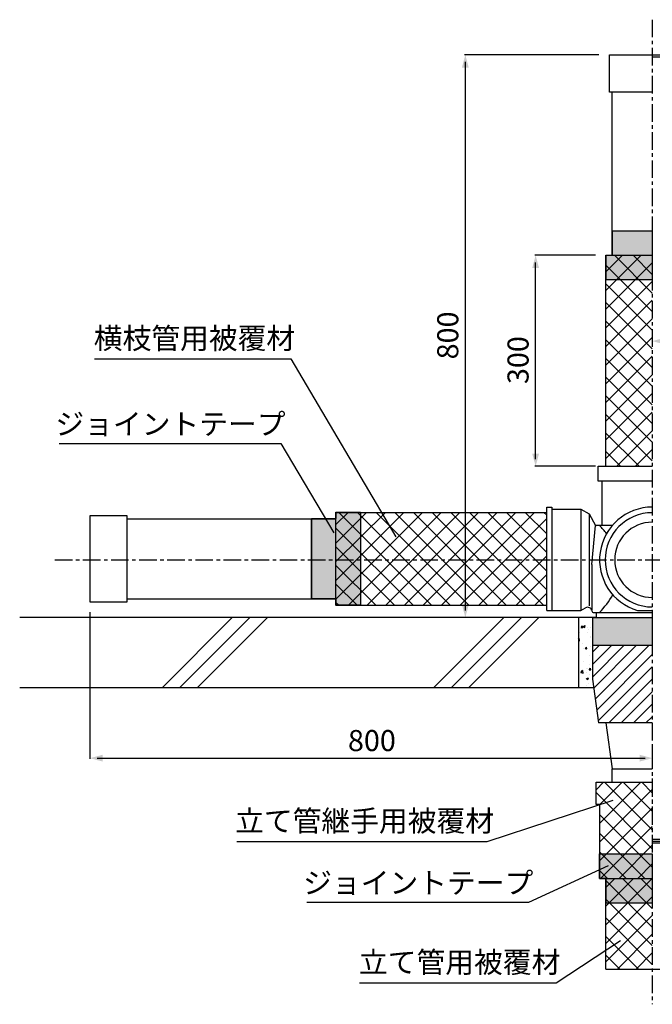
# Model space of a CAD drawing. Extents: x 1143 to 11566, y -24997 to -3311.
# Drawn here: x 6638 to 7538, y -24726 to -23326 of the extents above; entities that cross this region are included whole.
import ezdxf

# ---------------------------------------------------------------- set-up
doc = ezdxf.new("R2010")
doc.units = 0
doc.header["$LTSCALE"] = 2
doc.linetypes.add('CENTER', pattern=[2, 1.25, -0.25, 0.25, -0.25])
doc.linetypes.add('CENTER2', pattern=[20, 12.5, -2.5, 2.5, -2.5])
doc.layers.get('0').update_dxf_attribs({"linetype": 'CONTINUOUS'})
doc.layers.get('DEFPOINTS').update_dxf_attribs({"linetype": 'CONTINUOUS'})
for name, color, linetype in [('1外形線', 3, 'CONTINUOUS'), ('_5-0_Q-Ｆ___', 7, 'CONTINUOUS'), ('中心線_０_１_', 1, 'CENTER'), ('寸法線1_０_１_', 2, 'CONTINUOUS')]:
    doc.layers.add(name, color=color, linetype=linetype)
doc.styles.add('MSゴシック', font='txt', dxfattribs={"height": 100})
doc.styles.add('ｺﾞｼｯｸ', font='txt')
doc.dimstyles.get("Standard").update_dxf_attribs({"dimtxt": 0.18, "dimasz": 0.5, "dimexe": 0.18, "dimexo": 0.0625, "dimgap": 0.09, "dimtad": 1, "dimtih": 1, "dimtoh": 1, "dimzin": 0, "dimcen": 0.09, "dimazin": 3, "dimtfac": 1, "dimtofl": 0, "dimtmove": 0, "dimatfit": 3})

# ---------------------------------------------------------------- blocks, each defined once
blk = doc.blocks.new('*X740')
at = {"color": 0}
for p, q in [((7472.3, -23711.5), (7522.5, -23661.3)), ((7472.3, -23685), (7496, -23661.3)), ((7472.3, -23738), (7538.3, -23672)), ((7538.3, -23714.9), (7484.7, -23661.3)), ((7538.3, -23688.4), (7511.2, -23661.3)), ((7538.3, -23661.8), (7537.7, -23661.3)), ((7538.3, -23741.4), (7472.3, -23675.4)), ((7472.3, -23764.6), (7538.3, -23698.6)), ((7538.3, -23767.9), (7472.3, -23701.9)), ((7472.3, -23791.1), (7538.3, -23725.1)), ((7538.3, -23794.4), (7472.3, -23728.4)), ((7472.3, -23817.6), (7538.3, -23751.6)), ((7538.3, -23820.9), (7472.3, -23754.9)), ((7472.3, -23844.1), (7538.3, -23778.1)), ((7538.3, -23847.5), (7472.3, -23781.5)), ((7472.3, -23870.6), (7538.3, -23804.6)), ((7538.3, -23874), (7472.3, -23808)), ((7472.3, -23897.1), (7538.3, -23831.1)), ((7538.3, -23900.5), (7472.3, -23834.5)), ((7472.3, -23923.7), (7538.3, -23857.7)), ((7538.3, -23927), (7472.3, -23861)), ((7472.3, -23950.2), (7538.3, -23884.2)), ((7538.3, -23953.5), (7472.3, -23887.5)), ((7487.7, -23961.3), (7538.3, -23910.7)), ((7519.5, -23961.3), (7472.3, -23914)), ((7514.2, -23961.3), (7538.3, -23937.2)), ((7493, -23961.3), (7472.3, -23940.5))]:
    blk.add_line(p, q, dxfattribs=at)
blk = doc.blocks.new('*U745')
at = {"layer": '1外形線', "color": 7, "linetype": 'CONTINUOUS'}
for p, q in [((7453.3, -24176.3), (7453.3, -24216.3)), ((7538.3, -24176.3), (7538.3, -24216.3))]:
    blk.add_line(p, q, dxfattribs=at)
blk.add_solid([(7453.3, -24176.3), (7453.3, -24216.3), (7538.3, -24216.3)], dxfattribs=at)
at = {"layer": '1外形線', "color": 7, "linetype": 'CONTINUOUS', "extrusion": (0, 0, -1)}
blk.add_solid([(-7453.3, -24176.3), (-7538.3, -24176.3), (-7538.3, -24216.3)], dxfattribs=at)
blk = doc.blocks.new('*X746')
at = {"color": 0}
for p, q in [((7453.2, -24261), (7497.9, -24216.3)), ((7453.2, -24243.3), (7480.2, -24216.3)), ((7453.2, -24225.6), (7462.5, -24216.3)), ((7455, -24276.9), (7515.5, -24216.3)), ((7457.2, -24292.4), (7533.2, -24216.3)), ((7459.3, -24307.9), (7538.3, -24228.9)), ((7461.5, -24323.4), (7538.3, -24246.6)), ((7476.3, -24326.3), (7538.3, -24264.2)), ((7493.9, -24326.3), (7538.3, -24281.9)), ((7511.6, -24326.3), (7538.3, -24299.6)), ((7529.3, -24326.3), (7538.3, -24317.3))]:
    blk.add_line(p, q, dxfattribs=at)
blk = doc.blocks.new('*X756')
at = {"color": 0}
for p, q in [((7446.2, -24176.6), (7446.2, -24176.6)), ((7451.5, -24177), (7451.5, -24177)), ((7632.5, -24178), (7633.9, -24176.3)), ((7632.5, -24178), (7634.9, -24178.2)), ((7634.9, -24178.2), (7634.5, -24176.3)), ((7437.2, -24190.5), (7439.1, -24188.2)), ((7437.2, -24190.5), (7439.6, -24190.7)), ((7439.6, -24190.7), (7439.1, -24188.2)), ((7440.1, -24189), (7442.9, -24187.9)), ((7440.1, -24189), (7442.1, -24190.4)), ((7442.1, -24190.4), (7442.9, -24187.9)), ((7445.7, -24191.1), (7445.7, -24191.1)), ((7451, -24190.3), (7451, -24190.3)), ((7626, -24179.6), (7626, -24179.6)), ((7626.8, -24181.6), (7626.8, -24181.6)), ((7630.9, -24190), (7630.9, -24190)), ((7634.6, -24191.8), (7634.6, -24191.8)), ((7635.1, -24178.5), (7635.1, -24178.5)), ((7636.8, -24180.3), (7636.8, -24180.3)), ((7433.3, -24207), (7434.4, -24205.8)), ((7434.8, -24209.7), (7434.4, -24205.9)), ((7434.5, -24197.3), (7434.5, -24197.3)), ((7435.7, -24192.4), (7435.7, -24192.4)), ((7445.9, -24198.1), (7445.9, -24198.1)), ((7447.4, -24192.8), (7447.4, -24192.8)), ((7450.3, -24204.9), (7450.3, -24204.9)), ((7450.5, -24203.6), (7450.5, -24203.6)), ((7626.3, -24196.1), (7626.3, -24196.1)), ((7626.6, -24205.4), (7626.6, -24205.4)), ((7634.1, -24205.1), (7634.1, -24205.1)), ((7638.1, -24208.1), (7640, -24205.8)), ((7639.4, -24196.7), (7642.9, -24197.2)), ((7639.5, -24196.6), (7642.6, -24193.3)), ((7639.6, -24201), (7639.6, -24201)), ((7640.4, -24208.3), (7640, -24205.8)), ((7640.5, -24198.8), (7640.5, -24198.8)), ((7641.5, -24194.1), (7641.5, -24194.1)), ((7642.9, -24197.2), (7642.5, -24193.4)), ((7433.3, -24209.5), (7434.8, -24209.7)), ((7435.1, -24206.9), (7435.1, -24206.9)), ((7439.4, -24213.2), (7439.4, -24213.2)), ((7442.8, -24220.6), (7444.7, -24218.3)), ((7445.2, -24220.8), (7444.7, -24218.3)), ((7450.1, -24216.9), (7450.1, -24216.9)), ((7630.9, -24209.9), (7630.9, -24209.9)), ((7632.4, -24216.8), (7632.4, -24216.8)), ((7633.6, -24218.4), (7633.6, -24218.4)), ((7636.4, -24214.7), (7639.2, -24213.7)), ((7636.4, -24214.7), (7638.4, -24216.1)), ((7638.1, -24208.1), (7640.4, -24208.3)), ((7638.4, -24216.1), (7639.2, -24213.7)), ((7439.8, -24220.6), (7439.8, -24220.6)), ((7442.8, -24220.6), (7445.2, -24220.8)), ((7444.2, -24222), (7444.2, -24222)), ((7449.6, -24230.2), (7449.6, -24230.2)), ((7631.6, -24221.3), (7631.6, -24221.3)), ((7633.1, -24231.7), (7633.1, -24231.7)), ((7440.1, -24239), (7440.1, -24239)), ((7449.1, -24243.6), (7449.1, -24243.6)), ((7453, -24234.5), (7453, -24234.5)), ((7623.8, -24241.7), (7623.8, -24241.7)), ((7626.7, -24243.7), (7629.5, -24242.7)), ((7626.7, -24243.7), (7628.7, -24245.1)), ((7628.7, -24245.1), (7629.5, -24242.7)), ((7630.7, -24240.6), (7630.7, -24240.6)), ((7632.3, -24247.1), (7632.3, -24247.1)), ((7632.7, -24245.1), (7632.7, -24245.1)), ((7635.2, -24238.1), (7635.2, -24238.1)), ((7436.5, -24254.7), (7440.1, -24255.3)), ((7436.6, -24254.6), (7439.7, -24251.4)), ((7440.1, -24255.3), (7439.7, -24251.5)), ((7444, -24248.9), (7444, -24248.9)), ((7445, -24254.8), (7445, -24254.8)), ((7445.8, -24248.8), (7445.8, -24248.8)), ((7448.3, -24250.7), (7450.2, -24248.4)), ((7448.3, -24250.7), (7450.7, -24250.9)), ((7448.6, -24256.9), (7448.6, -24256.9)), ((7450.7, -24250.9), (7450.2, -24248.4)), ((7624.6, -24253.9), (7624.6, -24253.9)), ((7632.2, -24258.4), (7632.2, -24258.4)), ((7634.7, -24252.5), (7634.7, -24252.5)), ((7640.3, -24249.4), (7640.3, -24249.4)), ((7433.5, -24264.6), (7433.5, -24264.6)), ((7437.2, -24275.3), (7437.2, -24275.3)), ((7443.5, -24263.3), (7443.5, -24263.3)), ((7444.1, -24272.7), (7444.1, -24272.7)), ((7444.5, -24263.1), (7447.3, -24262.1)), ((7444.5, -24263.1), (7446.5, -24264.5)), ((7446.5, -24264.5), (7447.3, -24262.1)), ((7448.1, -24270.2), (7448.1, -24270.2)), ((7624.1, -24268.3), (7624.1, -24268.3)), ((7631.7, -24271.7), (7631.7, -24271.7)), ((7632.3, -24267.4), (7632.3, -24267.4)), ((7637.2, -24263), (7637.2, -24263)), ((7639.3, -24266.3), (7639.3, -24266.3))]:
    blk.add_line(p, q, dxfattribs=at)
blk = doc.blocks.new('*U759')
at = {"layer": '1外形線', "color": 7, "linetype": 'CONTINUOUS'}
for p, q in [((7481.1, -23626.3), (7481.1, -23661.1)), ((7538.3, -23626.3), (7538.3, -23661.1)), ((7472.1, -23661.1), (7472.1, -23696.3)), ((7538.3, -23661.1), (7538.3, -23696.3))]:
    blk.add_line(p, q, dxfattribs=at)
for points in [[(7481.1, -23626.3), (7481.1, -23661.1), (7538.3, -23661.1)], [(7472.1, -23661.1), (7472.1, -23696.3), (7538.3, -23696.3)]]:
    blk.add_solid(points, dxfattribs=at)
at = {"layer": '1外形線', "color": 7, "linetype": 'CONTINUOUS', "extrusion": (0, 0, -1)}
for points in [[(-7481.1, -23626.3), (-7538.3, -23626.3), (-7538.3, -23661.1)], [(-7472.1, -23661.1), (-7538.3, -23661.1), (-7538.3, -23696.3)]]:
    blk.add_solid(points, dxfattribs=at)
blk = doc.blocks.new('*X760')
at = {"color": 0}
for p, q in [((7088.3, -24150), (7211.5, -24026.8)), ((7088.3, -24123.5), (7185, -24026.8)), ((7088.3, -24096.9), (7158.5, -24026.8)), ((7088.3, -24070.4), (7131.9, -24026.8)), ((7088.3, -24043.9), (7105.4, -24026.8)), ((7224.4, -24158.8), (7092.4, -24026.8)), ((7106, -24158.8), (7238, -24026.8)), ((7250.9, -24158.8), (7118.9, -24026.8)), ((7132.5, -24158.8), (7264.5, -24026.8)), ((7277.4, -24158.8), (7145.4, -24026.8)), ((7159, -24158.8), (7291, -24026.8)), ((7303.9, -24158.8), (7171.9, -24026.8)), ((7185.6, -24158.8), (7317.6, -24026.8)), ((7330.5, -24158.8), (7198.5, -24026.8)), ((7212.1, -24158.8), (7344.1, -24026.8)), ((7357, -24158.8), (7225, -24026.8)), ((7238.6, -24158.8), (7370.6, -24026.8)), ((7383.5, -24158.8), (7251.5, -24026.8)), ((7265.1, -24158.8), (7388.3, -24035.6)), ((7388.3, -24137.1), (7278, -24026.8)), ((7388.3, -24110.5), (7304.5, -24026.8)), ((7388.3, -24084), (7331, -24026.8)), ((7388.3, -24057.5), (7357.6, -24026.8)), ((7388.3, -24031), (7384.1, -24026.8)), ((7197.9, -24158.8), (7088.3, -24049.2)), ((7291.6, -24158.8), (7388.3, -24062.1)), ((7171.4, -24158.8), (7088.3, -24075.7)), ((7318.1, -24158.8), (7388.3, -24088.6)), ((7144.9, -24158.8), (7088.3, -24102.2)), ((7344.7, -24158.8), (7388.3, -24115.1)), ((7118.3, -24158.8), (7088.3, -24128.7)), ((7371.2, -24158.8), (7388.3, -24141.7)), ((7091.8, -24158.8), (7088.3, -24155.3))]:
    blk.add_line(p, q, dxfattribs=at)
blk = doc.blocks.new('*U761')
at = {"layer": '1外形線', "color": 7, "linetype": 'CONTINUOUS'}
for p, q in [((7053.3, -24035.6), (7053.3, -24150)), ((7088.1, -24026.6), (7088.1, -24035.6)), ((7123.3, -24026.6), (7123.3, -24035.6)), ((7123.3, -24035.6), (7123.3, -24150)), ((7088.1, -24150), (7088.1, -24159)), ((7123.3, -24150), (7123.3, -24159))]:
    blk.add_line(p, q, dxfattribs=at)
for points in [[(7053.3, -24035.6), (7053.3, -24150), (7123.3, -24150)], [(7088.1, -24026.6), (7088.1, -24035.6), (7123.3, -24035.6)], [(7088.1, -24150), (7088.1, -24159), (7123.3, -24159)]]:
    blk.add_solid(points, dxfattribs=at)
at = {"layer": '1外形線', "color": 7, "linetype": 'CONTINUOUS', "extrusion": (0, 0, -1)}
for points in [[(-7053.3, -24035.6), (-7123.3, -24035.6), (-7123.3, -24150)], [(-7088.1, -24026.6), (-7123.3, -24026.6), (-7123.3, -24035.6)], [(-7088.1, -24150), (-7123.3, -24150), (-7123.3, -24159)]]:
    blk.add_solid(points, dxfattribs=at)
blk = doc.blocks.new('*X762')
at = {"color": 0}
for p, q in [((7458.3, -24421.1), (7469.1, -24410.3)), ((7463.3, -24469.1), (7522.1, -24410.3)), ((7463.3, -24442.6), (7495.6, -24410.3)), ((7538.3, -24478.4), (7470.1, -24410.3)), ((7538.3, -24451.9), (7496.7, -24410.3)), ((7538.3, -24425.4), (7523.2, -24410.3)), ((7538.3, -24505), (7458.3, -24425)), ((7463.3, -24495.6), (7538.3, -24420.7)), ((7463.3, -24522.1), (7538.3, -24447.2)), ((7538.3, -24531.5), (7463.3, -24456.5)), ((7527.6, -24547.3), (7463.3, -24483)), ((7464.7, -24547.3), (7538.3, -24473.7)), ((7501.1, -24547.3), (7463.3, -24509.6)), ((7491.2, -24547.3), (7538.3, -24500.2)), ((7517.7, -24547.3), (7538.3, -24526.7)), ((7474.6, -24547.3), (7463.3, -24536.1))]:
    blk.add_line(p, q, dxfattribs=at)
blk = doc.blocks.new('*X763')
at = {"color": 0}
for p, q in [((7472.3, -24613.1), (7538.1, -24547.3)), ((7472.3, -24586.6), (7511.6, -24547.3)), ((7472.3, -24560.1), (7485.1, -24547.3)), ((7538.3, -24616.4), (7472.3, -24550.4)), ((7538.3, -24589.9), (7495.7, -24547.3)), ((7538.3, -24563.4), (7522.2, -24547.3)), ((7472.3, -24639.6), (7538.3, -24573.6)), ((7538.3, -24642.9), (7472.3, -24576.9)), ((7472.3, -24666.1), (7538.3, -24600.1)), ((7538.3, -24669.5), (7472.3, -24603.5)), ((7518.6, -24676.3), (7472.3, -24630)), ((7488.6, -24676.3), (7538.3, -24626.6)), ((7515.2, -24676.3), (7538.3, -24653.2)), ((7492.1, -24676.3), (7472.3, -24656.5))]:
    blk.add_line(p, q, dxfattribs=at)
blk = doc.blocks.new('*U773')
at = {"layer": '1外形線', "color": 7, "linetype": 'CONTINUOUS'}
for p, q in [((7463.1, -24512.3), (7463.1, -24547.5)), ((7538.3, -24512.3), (7538.3, -24547.5)), ((7472.1, -24547.5), (7472.1, -24582.3)), ((7538.3, -24547.5), (7538.3, -24582.3))]:
    blk.add_line(p, q, dxfattribs=at)
for points in [[(7463.1, -24512.3), (7463.1, -24547.5), (7538.3, -24547.5)], [(7472.1, -24547.5), (7472.1, -24582.3), (7538.3, -24582.3)]]:
    blk.add_solid(points, dxfattribs=at)
at = {"layer": '1外形線', "color": 7, "linetype": 'CONTINUOUS', "extrusion": (0, 0, -1)}
for points in [[(-7463.1, -24512.3), (-7538.3, -24512.3), (-7538.3, -24547.5)], [(-7472.1, -24547.5), (-7538.3, -24547.5), (-7538.3, -24582.3)]]:
    blk.add_solid(points, dxfattribs=at)
blk = doc.blocks.new('*U786')
at = {"layer": '1外形線', "color": 2, "style": 'MSゴシック'}
blk.add_text('横枝管用被覆材', height=30, dxfattribs=at).set_placement((6743.7, -23794.3))
blk = doc.blocks.new('*U787')
at = {"layer": '1外形線', "color": 2, "style": 'MSゴシック'}
blk.add_text('ジョイントテープ', height=30, dxfattribs=at).set_placement((6689.1, -23916.2))
blk = doc.blocks.new('*U795')
at = {"layer": '1外形線', "color": 2, "style": 'MSゴシック'}
blk.add_text('立て管用被覆材', height=30, dxfattribs=at).set_placement((7121, -24681.4))
blk = doc.blocks.new('*U796')
at = {"layer": '1外形線', "color": 2, "style": 'MSゴシック'}
blk.add_text('ジョイントテープ', height=30, dxfattribs=at).set_placement((7041.6, -24568.6))
blk = doc.blocks.new('*U797')
at = {"layer": '1外形線', "color": 2, "style": 'MSゴシック'}
blk.add_text('立て管継手用被覆材', height=30, dxfattribs=at).set_placement((6944.8, -24480.5))
blk = doc.blocks.new('Y2')
at = {"color": 0, "linetype": 'BYBLOCK'}
blk.add_solid([(-1.811, 0.485), (-1.811, -0.485), (0, 0)], dxfattribs=at)
blk = doc.blocks.new('*U603')
at = {"layer": '寸法線1_０_１_', "style": 'ｺﾞｼｯｸ'}
blk.add_text('300', height=30, rotation=90, dxfattribs=at).set_placement((7362.3, -23844.4))
blk = doc.blocks.new('*D602')
at = {"layer": 'DEFPOINTS', "color": 0}
for p in [(7372.3, -23661.3), (7472.3, -23661.3), (7472.3, -23961.3)]:
    blk.add_point(p, dxfattribs=at)
at = {"layer": '寸法線1_０_１_'}
for p, q in [((7457.3, -23661.3), (7371.3, -23661.3)), ((7372.3, -23951.3), (7372.3, -23671.3)), ((7457.3, -23961.3), (7371.3, -23961.3))]:
    blk.add_line(p, q, dxfattribs=at)
at = {"color": 7}
blk.add_blockref('*U603', (0, 0), dxfattribs=at)
at = {"layer": '寸法線1_０_１_', "xscale": 10, "yscale": 10, "zscale": 10}
for p, rotation in [((7372.3, -23661.3), 90), ((7372.3, -23961.3), 270)]:
    blk.add_blockref('Y2', p, dxfattribs=dict(at, rotation=rotation))
blk = doc.blocks.new('*U605')
at = {"layer": '寸法線1_０_１_', "style": 'ｺﾞｼｯｸ'}
blk.add_text('800', height=30, rotation=90, dxfattribs=at).set_placement((7262.3, -23809.3))
blk = doc.blocks.new('*D604')
at = {"layer": 'DEFPOINTS', "color": 0}
for p in [(7477.3, -23376.3), (7272.3, -24176.3), (7453.3, -24176.3)]:
    blk.add_point(p, dxfattribs=at)
at = {"layer": '寸法線1_０_１_'}
for p, q in [((7462.3, -23376.3), (7271.3, -23376.3)), ((7272.3, -23386.3), (7272.3, -24166.3)), ((7438.3, -24176.3), (7271.3, -24176.3))]:
    blk.add_line(p, q, dxfattribs=at)
at = {"color": 7}
blk.add_blockref('*U605', (0, 0), dxfattribs=at)
at = {"layer": '寸法線1_０_１_', "xscale": 10, "yscale": 10, "zscale": 10}
for p, rotation in [((7272.3, -23376.3), 90), ((7272.3, -24176.3), 270)]:
    blk.add_blockref('Y2', p, dxfattribs=dict(at, rotation=rotation))
blk = doc.blocks.new('*U607')
at = {"layer": '寸法線1_０_１_', "style": 'ｺﾞｼｯｸ'}
blk.add_text('800', height=30, dxfattribs=at).set_placement((7105.3, -24366.3))
blk = doc.blocks.new('*D606')
at = {"layer": 'DEFPOINTS', "color": 0}
for p in [(6738.3, -24153.8), (7538.3, -24376.3), (7538.3, -24376.3)]:
    blk.add_point(p, dxfattribs=at)
at = {"layer": '寸法線1_０_１_'}
for p, q in [((6738.3, -24168.8), (6738.3, -24377.3)), ((7538.3, -24361.3), (7538.3, -24375.3)), ((6748.3, -24376.3), (7528.3, -24376.3))]:
    blk.add_line(p, q, dxfattribs=at)
at = {"color": 7}
blk.add_blockref('*U607', (0, 0), dxfattribs=at)
at = {"layer": '寸法線1_０_１_', "xscale": 10, "yscale": 10, "zscale": 10, "rotation": 180}
blk.add_blockref('Y2', (6738.3, -24376.3), dxfattribs=at)
at = {"layer": '寸法線1_０_１_', "xscale": 10, "yscale": 10, "zscale": 10}
blk.add_blockref('Y2', (7538.3, -24376.3), dxfattribs=at)
blk = doc.blocks.new('*U609')
at = {"layer": '寸法線1_０_１_', "style": 'ｺﾞｼｯｸ'}
blk.add_text('800', height=30, dxfattribs=at).set_placement((7905.3, -23773.3))
blk = doc.blocks.new('*D608')
at = {"layer": 'DEFPOINTS', "color": 0}
for p in [(7538.3, -23783.3), (8338.3, -23783.3), (8338.3, -24033.3)]:
    blk.add_point(p, dxfattribs=at)
at = {"layer": '寸法線1_０_１_'}
for p, q in [((7538.3, -23768.3), (7538.3, -23782.3)), ((7553.3, -23783.3), (8323.3, -23783.3)), ((8338.3, -24018.3), (8338.3, -23782.3))]:
    blk.add_line(p, q, dxfattribs=at)
at = {"color": 7}
blk.add_blockref('*U609', (0, 0), dxfattribs=at)
at = {"layer": '寸法線1_０_１_', "xscale": 15, "yscale": 15, "zscale": 15, "rotation": 180}
blk.add_blockref('Y2', (7538.3, -23783.3), dxfattribs=at)
at = {"layer": '寸法線1_０_１_', "xscale": 15, "yscale": 15, "zscale": 15}
blk.add_blockref('Y2', (8338.3, -23783.3), dxfattribs=at)

msp = doc.modelspace()

# ---------------------------------------------------------------- linework, layer by layer
at = {"layer": '1外形線'}
for p, q in [((7477.292, -23429.287), (7477.292, -23376.287)), ((7477.292, -23376.287), (7599.292, -23376.287)), ((7595.567, -23379.687), (7538.292, -23379.687)), ((7538.292, -23429.287), (7477.292, -23429.287)), ((7538.292, -23429.287), (7477.292, -23429.287)), ((7481.292, -23661.287), (7481.292, -23429.287)), ((7472.292, -23661.287), (7538.292, -23661.287)), ((7472.292, -23961.287), (7472.292, -23661.287)), ((7461.292, -23982.287), (7461.292, -23961.287)), ((7461.292, -23961.287), (7538.292, -23961.287)), ((7538.292, -23982.287), (7461.292, -23982.287)), ((7466.292, -23982.287), (7466.292, -24045.287)), ((7388.292, -24019.287), (7395.292, -24019.287)), ((7388.292, -24166.287), (7388.292, -24019.287)), ((7395.292, -24019.287), (7395.292, -24166.287)), ((7395.292, -24022.287), (7436.792, -24022.287)), ((7436.792, -24022.287), (7436.792, -24166.287)), ((7436.792, -24022.287), (7448.292, -24028.787)), ((6791.292, -24035.787), (7088.292, -24035.787)), ((7088.292, -24026.787), (7388.292, -24026.787)), ((7088.292, -24158.787), (7088.292, -24026.787)), ((7448.292, -24028.787), (7448.292, -24159.787)), ((7448.292, -24028.787), (7457.292, -24045.287)), ((7452.292, -24100.787), (7457.292, -24045.287)), ((7457.292, -24045.287), (7458.292, -24045.287)), ((7481.512, -24045.287), (7458.292, -24045.287)), ((7452.292, -24100.787), (7452.292, -24166.287)), ((6791.292, -24149.787), (7088.292, -24149.787)), ((7088.292, -24158.787), (7388.292, -24158.787)), ((7436.792, -24166.287), (7443.458, -24162.519)), ((7458.292, -24176.287), (6638.292, -24176.287)), ((7388.292, -24166.287), (7436.792, -24166.287)), ((7433.292, -24176.287), (7433.292, -24276.287)), ((7453.292, -24176.287), (7453.292, -24216.287)), ((7453.292, -24176.287), (7538.292, -24176.287)), ((7455.292, -24169.287), (7458.292, -24169.287)), ((7458.292, -24169.287), (7538.292, -24169.287)), ((7458.292, -24169.287), (7458.292, -24176.287)), ((7517.292, -24166.287), (7538.292, -24166.287)), ((7453.162, -24216.287), (7453.162, -24263.995)), ((7538.292, -24216.287), (7453.162, -24216.287)), ((7453.162, -24263.995), (7461.921, -24326.287)), ((7454.89, -24276.287), (6638.292, -24276.287)), ((7538.292, -24326.287), (7461.921, -24326.287)), ((7472.151, -24326.287), (7481.292, -24391.287)), ((7481.292, -24410.287), (7481.292, -24391.287)), ((7481.292, -24391.287), (7538.292, -24391.287)), ((7481.292, -24410.287), (7481.292, -24396.287)), ((7458.292, -24442.287), (7458.292, -24410.287)), ((7458.292, -24410.287), (7538.292, -24410.287)), ((7463.334, -24442.287), (7458.292, -24442.287)), ((7463.334, -24442.287), (7463.334, -24547.287)), ((7538.292, -24491.287), (7595.292, -24491.287)), ((7472.292, -24676.287), (7472.292, -24547.287)), ((7472.292, -24676.287), (7595.292, -24676.287))]:
    msp.add_line(p, q, dxfattribs=at)
at = {"layer": '1外形線', "color": 2, "linetype": 'CONTINUOUS'}
for p, q in [((6744.581, -23808.446), (7024.113, -23808.44)), ((6694.435, -23928.786), (7010.046, -23928.779)), ((6947.236, -24494.621), (7303.231, -24494.613)), ((7046.922, -24581.159), (7362.533, -24581.152)), ((7121.958, -24695.566), (7401.489, -24695.56))]:
    msp.add_line(p, q, dxfattribs=at)
at = {"layer": '1外形線', "color": 2, "linetype": 'BYBLOCK'}
for p, q in [((7024.113, -23808.44), (7173.425, -24061.365)), ((7010.046, -23928.779), (7085.137, -24055.978)), ((7303.231, -24494.613), (7482.841, -24435.979)), ((7362.535, -24581.152), (7476.16, -24528.732)), ((7401.489, -24695.56), (7493.242, -24635.696))]:
    msp.add_line(p, q, dxfattribs=at)
at = {"layer": '1外形線'}
for points in [[(7481.092, -23626.287), (7538.292, -23626.287), (7538.292, -23696.287), (7472.092, -23696.287), (7472.092, -23661.087), (7481.092, -23661.087)], [(6738.292, -24031.787), (6738.292, -24153.787), (6791.292, -24153.787), (6791.292, -24031.787)], [(7088.092, -24026.587), (7123.292, -24026.587), (7123.292, -24158.987), (7088.092, -24158.987), (7088.092, -24149.987), (7053.292, -24149.987), (7053.292, -24035.587), (7088.092, -24035.587)], [(7463.134, -24512.287), (7538.292, -24512.287), (7538.292, -24582.287), (7472.092, -24582.287), (7472.092, -24547.487), (7463.134, -24547.487)]]:
    msp.add_lwpolyline(points, close=True, dxfattribs=at)
for centre, radius, start, end in [((7538.292, -24094.287), 75, 90, 253.739795), ((7538.292, -24094.287), 67, 90, 270), ((7337.605, -24160.695), 170.635, 37.391739, 42.558655), ((7538.292, -24094.287), 53.5, 90, 270), ((7337.605, -24053.879), 170.635, 317.441345, 328.023985), ((7446.41, -24167.742), 6, 9.307256, 119.475889), ((7455.292, -24166.287), 3, 189.307256, 270)]:
    msp.add_arc(centre, radius, start, end, dxfattribs=at)
msp.add_point((7538.292, -24166.287), dxfattribs=at)
at = {"layer": '_5-0_Q-Ｆ___', "color": 3, "linetype": 'CONTINUOUS'}
for p, q in [((7538.232, -24494.287), (7590.292, -24494.287)), ((7590.792, -24497.287), (7538.232, -24497.287)), ((7463.334, -24547.287), (7538.292, -24547.287)), ((7537.095, -24547.287), (7538.292, -24547.287))]:
    msp.add_line(p, q, dxfattribs=at)
at = {"layer": '中心線_０_１_', "linetype": 'CENTER2'}
for p, q in [((7538.292, -23326.287), (7538.292, -24491.287)), ((6688.292, -24094.287), (8388.292, -24094.287)), ((7538.292, -24405.235), (7538.292, -24726.287))]:
    msp.add_line(p, q, dxfattribs=at)
at = {"layer": '寸法線1_０_１_'}
for p, q in [((6840.792, -24276.287), (6940.792, -24176.287)), ((6865.792, -24276.287), (6965.792, -24176.287)), ((6890.792, -24276.287), (6990.792, -24176.287)), ((7227.042, -24276.287), (7327.042, -24176.287)), ((7252.042, -24276.287), (7352.042, -24176.287)), ((7277.042, -24276.287), (7377.042, -24176.287))]:
    msp.add_line(p, q, dxfattribs=at)

# ---------------------------------------------------------------- block references
at = {"color": 7}
for name in ['*U786', '*U787', '*U797', '*U796', '*U795']:
    msp.add_blockref(name, (0, 0), dxfattribs=at)
at = {"layer": '1外形線', "color": 7, "linetype": 'CONTINUOUS'}
for name in ['*U759', '*X740', '*U761', '*X760', '*U745', '*X746', '*X762', '*U773', '*X763']:
    msp.add_blockref(name, (0, 0), dxfattribs=at)
at = {"layer": '寸法線1_０_１_', "linetype": 'CONTINUOUS'}
msp.add_blockref('*X756', (0, 0), dxfattribs=at)

# ---------------------------------------------------------------- dimensions: what is measured, and where the dimension line sits
at = {"layer": '寸法線1_０_１_'}
for base, p1, p2, picture, middle in [((7272.292, -24176.287), (7477.292, -23376.287), (7453.292, -24176.287), '*D604', (7247.292, -23776.287)), ((7372.292, -23661.287), (7472.292, -23961.287), (7472.292, -23661.287), '*D602', (7347.292, -23811.287))]:
    dim = msp.add_linear_dim(base=base, p1=p1, p2=p2, angle=90, dimstyle='Standard', override={"dimtxt": 30, "dimasz": 10, "dimgap": 10}, dxfattribs=at)
    dim.commit()
    dim.dimension.update_dxf_attribs({"geometry": picture, "text_midpoint": middle})
for base, p1, p2, override, picture, middle in [((8338.292, -23783.287), (7538.292, -23783.287), (8338.292, -24033.287), {"dimtxt": 30, "dimasz": 15, "dimgap": 10}, '*D608', (7938.292, -23758.287)), ((7538.292, -24376.287), (6738.292, -24153.787), (7538.292, -24376.287), {"dimtxt": 30, "dimasz": 10, "dimgap": 10}, '*D606', (7138.292, -24351.287))]:
    dim = msp.add_linear_dim(base=base, p1=p1, p2=p2, dimstyle='Standard', override=override, dxfattribs=at)
    dim.commit()
    dim.dimension.update_dxf_attribs({"geometry": picture, "text_midpoint": middle})

doc.saveas('drawing.dxf')
